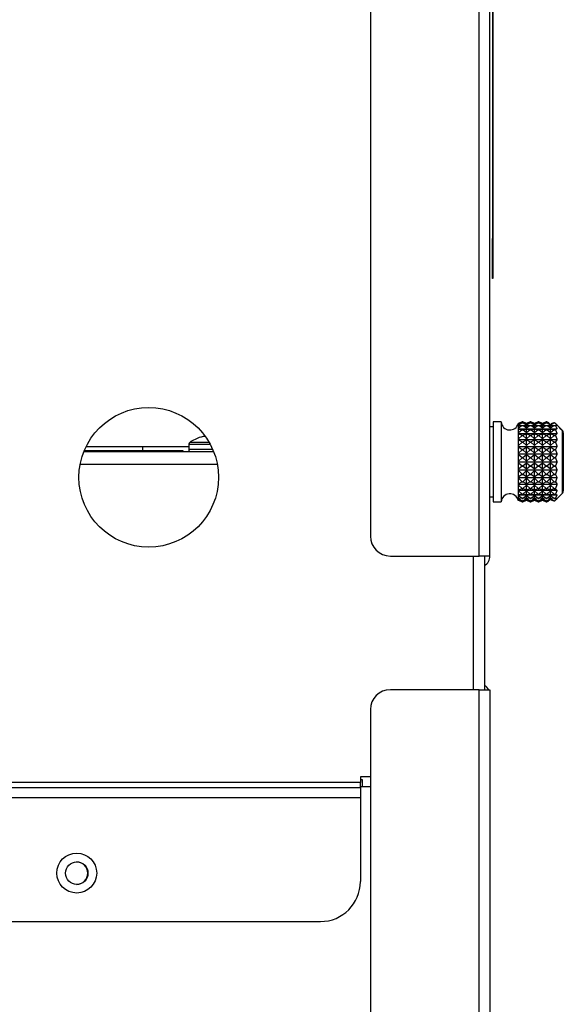
# Model space of a CAD drawing. Units: inches. Extents: x 4 to 223, y 5 to 45.
# Drawn here: x 106 to 109, y 22 to 29 of the extents above; entities that cross this region are included whole.
import ezdxf

# ---------------------------------------------------------------- set-up
doc = ezdxf.new("R2010")
doc.units = ezdxf.units.IN
doc.header["$MEASUREMENT"] = 0
for name, color, linetype in [('BLT7401', 7, 'Continuous'), ('CPN0502', 7, 'Continuous'), ('JKD60042', 7, 'Continuous'), ('JKD60052', 7, 'Continuous'), ('JKD60053', 7, 'Continuous'), ('JKD60061', 7, 'Continuous'), ('JKD60068', 7, 'Continuous'), ('JKD60069', 7, 'Continuous'), ('JKE60072', 7, 'Continuous'), ('JKE60074', 7, 'Continuous'), ('LBL20162', 7, 'Continuous'), ('LBL20175', 7, 'Continuous'), ('MSC2413', 7, 'Continuous'), ('TRF20002', 7, 'Continuous')]:
    doc.layers.add(name, color=color, linetype=linetype)

# ---------------------------------------------------------------- blocks, each defined once
blk = doc.blocks.new('SE147')
at = {"layer": 'JKD60069', "color": 7, "linetype": 'Continuous'}
for p, q in [((108.7307, 25.1585), (108.7307, 35.5743)), ((108.7987, 25.1585), (108.7987, 35.5743)), ((108.0487, 35.4493), (108.0487, 25.2835)), ((108.1737, 25.1585), (108.7307, 25.1585)), ((108.7987, 25.1585), (108.7307, 25.1585))]:
    blk.add_line(p, q, dxfattribs=at)
for centre, radius, start, end in [((108.1737, 25.2835), 0.125, 180, 270), ((108.7307, 25.1585), 0.068, 299.03174, 0)]:
    blk.add_arc(centre, radius, start, end, dxfattribs=at)
blk = doc.blocks.new('SE148')
at = {"layer": 'JKD60061', "color": 7, "linetype": 'Continuous'}
for p, q in [((108.7307, 24.3205), (108.1737, 24.3205)), ((108.7307, 24.3205), (108.7987, 24.3205)), ((108.7307, 6.3517), (108.7307, 24.3205)), ((108.7987, 24.3205), (108.7987, 6.3517)), ((108.0487, 24.1955), (108.0487, 6.4767))]:
    blk.add_line(p, q, dxfattribs=at)
for centre, radius, start, end in [((108.1737, 24.1955), 0.125, 90, 180), ((108.7307, 24.2885), 0.068, 28.07249, 60.96826)]:
    blk.add_arc(centre, radius, start, end, dxfattribs=at)
blk = doc.blocks.new('SE149')
at = {"layer": 'JKD60053', "color": 7, "linetype": 'Continuous'}
blk.add_line((108.6957, 24.3205), (108.6957, 25.1585), dxfattribs=at)
blk = doc.blocks.new('SE150')
at = {"layer": 'JKD60053', "color": 7, "linetype": 'Continuous'}
blk.add_line((107.9857, 23.7389), (101.7834, 23.7389), dxfattribs=at)
blk = doc.blocks.new('SE151')
at = {"layer": 'JKD60053', "color": 7, "linetype": 'Continuous'}
blk.add_line((107.9857, 23.6429), (101.7329, 23.6429), dxfattribs=at)
blk = doc.blocks.new('SE152')
at = {"layer": 'JKD60053', "color": 7, "linetype": 'Continuous'}
blk.add_line((101.7691, 23.7082), (107.9857, 23.7082), dxfattribs=at)
blk = doc.blocks.new('SE153')
at = {"layer": 'JKD60053', "color": 7, "linetype": 'Continuous'}
blk.add_line((108.7637, 25.1585), (108.7637, 24.3205), dxfattribs=at)
blk = doc.blocks.new('SE156')
at = {"layer": 'JKD60053', "color": 7, "linetype": 'Continuous'}
blk.add_line((101.0824, 22.8679), (107.7357, 22.8679), dxfattribs=at)
blk = doc.blocks.new('SE157')
at = {"layer": 'JKD60053', "color": 7, "linetype": 'Continuous'}
for p, q in [((108.0487, 23.7744), (107.9857, 23.7744)), ((107.9857, 23.7744), (107.9857, 23.7389)), ((107.9857, 23.7082), (107.9857, 23.7389)), ((107.9857, 23.7082), (107.9857, 23.6429)), ((107.9857, 23.6429), (107.9857, 23.1179))]:
    blk.add_line(p, q, dxfattribs=at)
for centre, radius in [((106.6582, 25.6517), 0.4375), ((106.2067, 23.1712), 0.125)]:
    blk.add_circle(centre, radius, dxfattribs=at)
blk.add_arc((107.7357, 23.1179), 0.25, 270, 0, dxfattribs=at)
blk = doc.blocks.new('SE158')
at = {"layer": 'JKD60068', "color": 7, "linetype": 'Continuous'}
blk.add_arc((108.7307, 25.1583), 0.068, 299.03174, 0, dxfattribs=at)
blk = doc.blocks.new('SE161')
at = {"layer": 'JKD60052', "color": 7, "linetype": 'Continuous'}
blk.add_line((108.0487, 23.7122), (107.9857, 23.7122), dxfattribs=at)
blk = doc.blocks.new('SE175')
at = {"layer": 'JKD60042', "color": 7, "linetype": 'Continuous'}
for start, end in [(0, 89.29319), (270, 0)]:
    blk.add_arc((106.205, 23.1712), 0.0705, start, end, dxfattribs=at)
blk = doc.blocks.new('SE176')
at = {"layer": 'JKD60042', "color": 7, "linetype": 'Continuous'}
blk.add_circle((106.2068, 23.1712), 0.0705, dxfattribs=at)
blk = doc.blocks.new('SE187')
at = {"layer": 'BLT7401', "color": 7, "linetype": 'Continuous'}
for p, q in [((106.9095, 25.8602), (107.0428, 25.8602)), ((106.9095, 25.8602), (106.9095, 25.8252)), ((107.037, 25.8707), (106.9151, 25.8707)), ((106.987, 25.9036), (106.9845, 25.9036)), ((107.0598, 25.8252), (106.9095, 25.8252))]:
    blk.add_line(p, q, dxfattribs=at)
for centre, radius, start, end in [((106.922, 25.8602), 0.0125, 123.58446, 180), ((107.0645, 25.6456), 0.2701, 107.22816, 123.58446), ((107.0645, 25.6456), 0.2694, 101.34062, 106.71206), ((106.922, 25.8252), 0.0125, 180, 270)]:
    blk.add_arc(centre, radius, start, end, dxfattribs=at)
blk = doc.blocks.new('SE190')
at = {"layer": 'JKE60072', "color": 7, "linetype": 'Continuous'}
for p, q in [((103.5894, 25.8127), (104.403, 25.8127)), ((106.2514, 25.8127), (107.065, 25.8127))]:
    blk.add_line(p, q, dxfattribs=at)
blk = doc.blocks.new('SE191')
at = {"layer": 'JKE60072', "color": 7, "linetype": 'Continuous'}
for p, q in [((104.4261, 25.7327), (103.5662, 25.7327)), ((107.0881, 25.7327), (106.2282, 25.7327))]:
    blk.add_line(p, q, dxfattribs=at)
blk = doc.blocks.new('SE192')
at = {"layer": 'JKE60072', "color": 7, "linetype": 'Continuous'}
for p, q in [((107.9857, 23.7587), (107.9965, 23.7587)), ((107.9965, 23.7587), (107.9965, 23.7122))]:
    blk.add_line(p, q, dxfattribs=at)
blk = doc.blocks.new('SE195')
at = {"layer": 'JKE60074', "color": 7, "linetype": 'Continuous'}
for p, q in [((104.3893, 25.8438), (103.84, 25.8438)), ((106.9095, 25.8438), (106.2651, 25.8438))]:
    blk.add_line(p, q, dxfattribs=at)
blk = doc.blocks.new('SE202')
at = {"layer": 'TRF20002', "color": 7, "linetype": 'Continuous'}
blk.add_line((106.6202, 25.8438), (106.6202, 25.8177), dxfattribs=at)
blk = doc.blocks.new('SE203')
at = {"layer": 'LBL20175', "color": 7, "linetype": 'Continuous'}
for p, q in [((104.401, 25.8177), (103.875, 25.8177)), ((106.875, 25.8177), (106.2534, 25.8177))]:
    blk.add_line(p, q, dxfattribs=at)
blk = doc.blocks.new('SE204')
at = {"layer": 'LBL20175', "color": 7, "linetype": 'Continuous'}
for p, q in [((103.875, 25.8127), (103.875, 25.8177)), ((106.875, 25.8127), (106.875, 25.8177))]:
    blk.add_line(p, q, dxfattribs=at)
blk = doc.blocks.new('SE235')
at = {"layer": 'LBL20162', "color": 7, "linetype": 'Continuous'}
for p, q in [((108.8137, 33.6485), (108.8137, 27.1485)), ((108.8157, 33.6485), (108.8157, 27.1485)), ((108.8137, 26.8985), (108.8137, 27.1485)), ((108.8137, 27.1485), (108.8157, 27.1485)), ((108.8157, 27.1485), (108.8157, 26.8985)), ((108.8157, 26.8985), (108.8137, 26.8985))]:
    blk.add_line(p, q, dxfattribs=at)
blk = doc.blocks.new('SE237')
at = {"layer": 'MSC2413', "color": 7, "linetype": 'Continuous'}
for p, q in [((108.8187, 25.9985), (108.8187, 25.4985)), ((108.8687, 25.9985), (108.8187, 25.9985)), ((108.8687, 25.9985), (108.8687, 25.4985)), ((108.976, 25.9891), (108.9753, 25.986)), ((108.9753, 25.986), (108.976, 25.9878)), ((108.976, 25.9891), (108.976, 25.9898)), ((108.9774, 25.9893), (108.976, 25.9898)), ((108.9774, 25.9884), (108.976, 25.9891)), ((108.976, 25.9878), (108.976, 25.9799)), ((108.976, 25.9878), (108.9774, 25.9874)), ((109.0006, 25.9985), (108.9774, 25.9884)), ((109.0006, 25.9985), (108.9774, 25.9893)), ((108.9774, 25.9874), (109.0006, 25.9933)), ((109.0006, 25.9928), (108.9774, 25.9789)), ((108.9774, 25.9884), (108.9774, 25.9893)), ((108.9774, 25.9789), (108.9774, 25.9874)), ((109.0006, 25.9985), (109.0046, 25.9985)), ((109.0006, 25.9985), (109.0006, 25.9985)), ((109.0046, 25.9985), (109.0006, 25.9985)), ((109.0006, 25.9933), (109.0046, 25.9933)), ((109.0006, 25.9928), (109.0006, 25.9933)), ((109.0006, 25.9928), (109.0046, 25.9928)), ((109.0046, 25.9985), (109.0046, 25.9985)), ((109.0277, 25.9884), (109.0046, 25.9985)), ((109.0277, 25.9893), (109.0046, 25.9985)), ((109.0046, 25.9933), (109.0046, 25.9928)), ((109.0046, 25.9933), (109.0277, 25.9874)), ((109.0277, 25.9789), (109.0046, 25.9928)), ((109.0509, 25.9985), (109.0277, 25.9884)), ((109.0509, 25.9985), (109.0277, 25.9893)), ((109.0277, 25.9874), (109.0509, 25.9933)), ((109.0509, 25.9928), (109.0277, 25.9789)), ((109.0277, 25.9884), (109.0277, 25.9893)), ((109.0277, 25.9789), (109.0277, 25.9874)), ((109.0509, 25.9985), (109.0549, 25.9985)), ((109.0509, 25.9985), (109.0509, 25.9985)), ((109.0549, 25.9985), (109.0509, 25.9985)), ((109.0509, 25.9933), (109.0549, 25.9933)), ((109.0509, 25.9928), (109.0509, 25.9933)), ((109.0509, 25.9928), (109.0549, 25.9928)), ((109.0549, 25.9985), (109.0549, 25.9985)), ((109.078, 25.9884), (109.0549, 25.9985)), ((109.078, 25.9893), (109.0549, 25.9985)), ((109.0549, 25.9933), (109.0549, 25.9928)), ((109.0549, 25.9933), (109.078, 25.9874)), ((109.078, 25.9789), (109.0549, 25.9928)), ((109.1012, 25.9985), (109.078, 25.9884)), ((109.1012, 25.9985), (109.078, 25.9893)), ((109.078, 25.9874), (109.1012, 25.9933)), ((109.1012, 25.9928), (109.078, 25.9789)), ((109.078, 25.9884), (109.078, 25.9893)), ((109.078, 25.9789), (109.078, 25.9874)), ((109.1012, 25.9985), (109.1052, 25.9985)), ((109.1012, 25.9985), (109.1012, 25.9985)), ((109.1052, 25.9985), (109.1012, 25.9985)), ((109.1012, 25.9933), (109.1052, 25.9933)), ((109.1012, 25.9928), (109.1012, 25.9933)), ((109.1012, 25.9928), (109.1052, 25.9928)), ((109.1052, 25.9985), (109.1052, 25.9985)), ((109.1284, 25.9884), (109.1052, 25.9985)), ((109.1284, 25.9893), (109.1052, 25.9985)), ((109.1052, 25.9933), (109.1052, 25.9928)), ((109.1052, 25.9933), (109.1284, 25.9874)), ((109.1284, 25.9789), (109.1052, 25.9928)), ((109.1515, 25.9985), (109.1284, 25.9884)), ((109.1515, 25.9985), (109.1284, 25.9893)), ((109.1284, 25.9874), (109.1515, 25.9933)), ((109.1515, 25.9928), (109.1284, 25.9789)), ((109.1284, 25.9884), (109.1284, 25.9893)), ((109.1284, 25.9789), (109.1284, 25.9874)), ((109.1515, 25.9985), (109.1555, 25.9985)), ((109.1515, 25.9985), (109.1515, 25.9985)), ((109.1555, 25.9985), (109.1515, 25.9985)), ((109.1515, 25.9933), (109.1555, 25.9933)), ((109.1515, 25.9928), (109.1515, 25.9933)), ((109.1515, 25.9928), (109.1555, 25.9928)), ((109.1555, 25.9985), (109.1555, 25.9985)), ((109.1687, 25.993), (109.1555, 25.9985)), ((109.1687, 25.9933), (109.1555, 25.9985)), ((109.1555, 25.9933), (109.1555, 25.9928)), ((109.1555, 25.9933), (109.1687, 25.9901)), ((109.1787, 25.9789), (109.1555, 25.9928)), ((109.1687, 25.993), (109.1687, 25.9933)), ((109.1687, 25.993), (109.1687, 25.9901)), ((109.1687, 25.9901), (109.1687, 25.99)), ((109.1687, 25.99), (109.1787, 25.9859)), ((109.2018, 25.9928), (109.1787, 25.9789)), ((109.1787, 25.9859), (109.1836, 25.9879)), ((109.1787, 25.9789), (109.1787, 25.9859)), ((109.1906, 25.9906), (109.1836, 25.9879)), ((109.1906, 25.9906), (109.2018, 25.9933)), ((109.2018, 25.9933), (109.2032, 25.9933)), ((109.2018, 25.9928), (109.2018, 25.9933)), ((109.2018, 25.9928), (109.205, 25.9928)), ((109.205, 25.9928), (109.2032, 25.9933)), ((109.2531, 25.9443), (109.2118, 25.9872)), ((109.2147, 25.984), (109.2187, 25.9777)), ((108.8187, 25.9673), (108.7987, 25.9673)), ((108.976, 25.9799), (108.9753, 25.9756)), ((108.9753, 25.9756), (108.976, 25.976)), ((108.976, 25.9606), (108.9753, 25.9553)), ((108.9753, 25.9553), (108.976, 25.9543)), ((108.9753, 25.9553), (109.2187, 25.9553)), ((108.976, 25.932), (108.9753, 25.9259)), ((108.9753, 25.9259), (108.976, 25.9236)), ((108.9753, 25.9259), (109.2187, 25.9259)), ((108.9774, 25.9789), (108.976, 25.9799)), ((108.976, 25.976), (108.976, 25.9606)), ((108.976, 25.976), (108.9774, 25.9759)), ((108.9774, 25.9594), (108.976, 25.9606)), ((108.976, 25.9543), (108.9774, 25.9545)), ((108.976, 25.9543), (108.976, 25.932)), ((108.9774, 25.9306), (108.976, 25.932)), ((108.976, 25.9236), (108.9774, 25.9241)), ((108.976, 25.9236), (108.976, 25.8954)), ((108.9774, 25.9759), (109.0006, 25.9774)), ((109.0006, 25.9764), (108.9774, 25.9594)), ((108.9774, 25.9594), (108.9774, 25.9759)), ((108.9774, 25.9306), (108.9774, 25.9545)), ((108.9774, 25.9545), (109.0006, 25.9514)), ((109.0006, 25.9501), (108.9774, 25.9306)), ((108.9774, 25.8939), (108.9774, 25.9241)), ((108.9774, 25.9241), (109.0006, 25.9166)), ((109.0006, 25.9774), (109.0046, 25.9774)), ((109.0006, 25.9764), (109.0006, 25.9774)), ((109.0006, 25.9764), (109.0046, 25.9764)), ((109.0006, 25.9514), (109.0046, 25.9514)), ((109.0006, 25.9501), (109.0006, 25.9514)), ((109.0006, 25.9501), (109.0046, 25.9501)), ((109.0046, 25.9774), (109.0046, 25.9764)), ((109.0046, 25.9774), (109.0277, 25.9759)), ((109.0277, 25.9594), (109.0046, 25.9764)), ((109.0046, 25.9514), (109.0277, 25.9545)), ((109.0046, 25.9514), (109.0046, 25.9501)), ((109.0277, 25.9306), (109.0046, 25.9501)), ((109.0046, 25.9166), (109.0277, 25.9241)), ((109.0277, 25.9759), (109.0509, 25.9774)), ((109.0509, 25.9764), (109.0277, 25.9594)), ((109.0277, 25.9594), (109.0277, 25.9759)), ((109.0277, 25.9306), (109.0277, 25.9545)), ((109.0277, 25.9545), (109.0509, 25.9514)), ((109.0509, 25.9501), (109.0277, 25.9306)), ((109.0277, 25.8939), (109.0277, 25.9241)), ((109.0277, 25.9241), (109.0509, 25.9166)), ((109.0509, 25.9774), (109.0549, 25.9774)), ((109.0509, 25.9764), (109.0509, 25.9774)), ((109.0509, 25.9764), (109.0549, 25.9764)), ((109.0509, 25.9514), (109.0549, 25.9514)), ((109.0509, 25.9501), (109.0509, 25.9514)), ((109.0509, 25.9501), (109.0549, 25.9501)), ((109.0549, 25.9774), (109.0549, 25.9764)), ((109.0549, 25.9774), (109.078, 25.9759)), ((109.078, 25.9594), (109.0549, 25.9764)), ((109.0549, 25.9514), (109.078, 25.9545)), ((109.0549, 25.9514), (109.0549, 25.9501)), ((109.078, 25.9306), (109.0549, 25.9501)), ((109.0549, 25.9166), (109.078, 25.9241)), ((109.078, 25.9759), (109.1012, 25.9774)), ((109.1012, 25.9764), (109.078, 25.9594)), ((109.078, 25.9594), (109.078, 25.9759)), ((109.078, 25.9306), (109.078, 25.9545)), ((109.078, 25.9545), (109.1012, 25.9514)), ((109.1012, 25.9501), (109.078, 25.9306)), ((109.078, 25.8939), (109.078, 25.9241)), ((109.078, 25.9241), (109.1012, 25.9166)), ((109.1012, 25.9774), (109.1052, 25.9774)), ((109.1012, 25.9764), (109.1012, 25.9774)), ((109.1012, 25.9764), (109.1052, 25.9764)), ((109.1012, 25.9514), (109.1052, 25.9514)), ((109.1012, 25.9501), (109.1012, 25.9514)), ((109.1012, 25.9501), (109.1052, 25.9501)), ((109.1052, 25.9774), (109.1052, 25.9764)), ((109.1052, 25.9774), (109.1284, 25.9759)), ((109.1284, 25.9594), (109.1052, 25.9764)), ((109.1052, 25.9514), (109.1284, 25.9545)), ((109.1052, 25.9514), (109.1052, 25.9501)), ((109.1284, 25.9306), (109.1052, 25.9501)), ((109.1052, 25.9166), (109.1284, 25.9241)), ((109.1284, 25.9759), (109.1515, 25.9774)), ((109.1515, 25.9764), (109.1284, 25.9594)), ((109.1284, 25.9594), (109.1284, 25.9759)), ((109.1284, 25.9306), (109.1284, 25.9545)), ((109.1284, 25.9545), (109.1515, 25.9514)), ((109.1515, 25.9501), (109.1284, 25.9306)), ((109.1284, 25.8939), (109.1284, 25.9241)), ((109.1284, 25.9241), (109.1515, 25.9166)), ((109.1515, 25.9774), (109.1555, 25.9774)), ((109.1515, 25.9764), (109.1515, 25.9774)), ((109.1515, 25.9764), (109.1555, 25.9764)), ((109.1515, 25.9514), (109.1555, 25.9514)), ((109.1515, 25.9501), (109.1515, 25.9514)), ((109.1515, 25.9501), (109.1555, 25.9501)), ((109.1555, 25.9774), (109.1555, 25.9764)), ((109.1555, 25.9774), (109.1787, 25.9759)), ((109.1787, 25.9594), (109.1555, 25.9764)), ((109.1555, 25.9514), (109.1787, 25.9545)), ((109.1555, 25.9514), (109.1555, 25.9501)), ((109.1787, 25.9306), (109.1555, 25.9501)), ((109.1555, 25.9166), (109.1787, 25.9241)), ((109.1787, 25.9759), (109.2018, 25.9774)), ((109.2018, 25.9764), (109.1787, 25.9594)), ((109.1787, 25.9594), (109.1787, 25.9759)), ((109.1787, 25.9306), (109.1787, 25.9545)), ((109.1787, 25.9545), (109.2018, 25.9514)), ((109.2018, 25.9501), (109.1787, 25.9306)), ((109.1787, 25.8939), (109.1787, 25.9241)), ((109.1787, 25.9241), (109.2018, 25.9166)), ((109.2018, 25.9774), (109.2087, 25.9774)), ((109.2018, 25.9764), (109.2018, 25.9774)), ((109.2018, 25.9764), (109.2087, 25.9764)), ((109.2018, 25.9514), (109.2087, 25.9514)), ((109.2018, 25.9501), (109.2018, 25.9514)), ((109.2018, 25.9501), (109.2087, 25.9501)), ((109.2187, 25.9758), (109.2087, 25.9774)), ((109.2087, 25.9764), (109.2087, 25.9774)), ((109.2087, 25.9764), (109.2187, 25.9579)), ((109.2187, 25.9548), (109.2087, 25.9514)), ((109.2087, 25.9501), (109.2087, 25.9514)), ((109.2087, 25.9501), (109.2187, 25.9289)), ((109.2187, 25.9248), (109.2087, 25.9166)), ((109.2187, 25.9777), (109.2187, 25.9758)), ((109.2187, 25.9579), (109.2187, 25.9548)), ((109.2187, 25.9289), (109.2187, 25.9248)), ((109.2528, 25.944), (109.2532, 25.9444)), ((109.2528, 25.553), (109.2528, 25.944)), ((109.2587, 25.9306), (109.2587, 25.5664)), ((108.976, 25.8954), (108.9753, 25.8888)), ((108.9753, 25.8888), (108.976, 25.8853)), ((108.9753, 25.8888), (109.2187, 25.8888)), ((108.9774, 25.8939), (108.976, 25.8954)), ((108.976, 25.8853), (108.9774, 25.886)), ((108.976, 25.8853), (108.976, 25.8523)), ((109.0006, 25.9149), (108.9774, 25.8939)), ((108.9774, 25.8509), (108.9774, 25.886)), ((108.9774, 25.886), (109.0006, 25.8745)), ((109.0006, 25.8725), (108.9774, 25.8509)), ((109.0006, 25.9166), (109.0046, 25.9166)), ((109.0006, 25.9149), (109.0006, 25.9166)), ((109.0006, 25.9149), (109.0046, 25.9149)), ((109.0006, 25.8745), (109.0046, 25.8745)), ((109.0006, 25.8725), (109.0006, 25.8745)), ((109.0006, 25.8725), (109.0046, 25.8725)), ((109.0046, 25.9166), (109.0046, 25.9149)), ((109.0277, 25.8939), (109.0046, 25.9149)), ((109.0046, 25.8745), (109.0277, 25.886)), ((109.0046, 25.8745), (109.0046, 25.8725)), ((109.0277, 25.8509), (109.0046, 25.8725)), ((109.0509, 25.9149), (109.0277, 25.8939)), ((109.0277, 25.8509), (109.0277, 25.886)), ((109.0277, 25.886), (109.0509, 25.8745)), ((109.0509, 25.8725), (109.0277, 25.8509)), ((109.0509, 25.9166), (109.0549, 25.9166)), ((109.0509, 25.9149), (109.0509, 25.9166)), ((109.0509, 25.9149), (109.0549, 25.9149)), ((109.0509, 25.8745), (109.0549, 25.8745)), ((109.0509, 25.8725), (109.0509, 25.8745)), ((109.0509, 25.8725), (109.0549, 25.8725)), ((109.0549, 25.9166), (109.0549, 25.9149)), ((109.078, 25.8939), (109.0549, 25.9149)), ((109.0549, 25.8745), (109.078, 25.886)), ((109.0549, 25.8745), (109.0549, 25.8725)), ((109.078, 25.8509), (109.0549, 25.8725)), ((109.1012, 25.9149), (109.078, 25.8939)), ((109.078, 25.8509), (109.078, 25.886)), ((109.078, 25.886), (109.1012, 25.8745)), ((109.1012, 25.8725), (109.078, 25.8509)), ((109.1012, 25.9166), (109.1052, 25.9166)), ((109.1012, 25.9149), (109.1012, 25.9166)), ((109.1012, 25.9149), (109.1052, 25.9149)), ((109.1012, 25.8745), (109.1052, 25.8745)), ((109.1012, 25.8725), (109.1012, 25.8745)), ((109.1012, 25.8725), (109.1052, 25.8725)), ((109.1052, 25.9166), (109.1052, 25.9149)), ((109.1284, 25.8939), (109.1052, 25.9149)), ((109.1052, 25.8745), (109.1284, 25.886)), ((109.1052, 25.8745), (109.1052, 25.8725)), ((109.1284, 25.8509), (109.1052, 25.8725)), ((109.1515, 25.9149), (109.1284, 25.8939)), ((109.1284, 25.8509), (109.1284, 25.886)), ((109.1284, 25.886), (109.1515, 25.8745)), ((109.1515, 25.8725), (109.1284, 25.8509)), ((109.1515, 25.9166), (109.1555, 25.9166)), ((109.1515, 25.9149), (109.1515, 25.9166)), ((109.1515, 25.9149), (109.1555, 25.9149)), ((109.1515, 25.8745), (109.1555, 25.8745)), ((109.1515, 25.8725), (109.1515, 25.8745)), ((109.1515, 25.8725), (109.1555, 25.8725)), ((109.1555, 25.9166), (109.1555, 25.9149)), ((109.1787, 25.8939), (109.1555, 25.9149)), ((109.1555, 25.8745), (109.1787, 25.886)), ((109.1555, 25.8745), (109.1555, 25.8725)), ((109.1787, 25.8509), (109.1555, 25.8725)), ((109.2018, 25.9149), (109.1787, 25.8939)), ((109.1787, 25.8509), (109.1787, 25.886)), ((109.1787, 25.886), (109.2018, 25.8745)), ((109.2018, 25.8725), (109.1787, 25.8509)), ((109.2018, 25.9166), (109.2087, 25.9166)), ((109.2018, 25.9149), (109.2018, 25.9166)), ((109.2018, 25.9149), (109.2087, 25.9149)), ((109.2018, 25.8745), (109.2087, 25.8745)), ((109.2018, 25.8725), (109.2018, 25.8745)), ((109.2018, 25.8725), (109.2087, 25.8725)), ((109.2087, 25.9149), (109.2087, 25.9166)), ((109.2087, 25.9149), (109.2187, 25.8921)), ((109.2187, 25.8871), (109.2087, 25.8745)), ((109.2087, 25.8725), (109.2087, 25.8745)), ((109.2087, 25.8725), (109.2187, 25.8489)), ((109.2187, 25.8921), (109.2187, 25.8871)), ((108.976, 25.8523), (108.9753, 25.8456)), ((108.9753, 25.8456), (108.976, 25.8409)), ((108.9753, 25.8456), (109.2187, 25.8456)), ((108.976, 25.8048), (108.9753, 25.7982)), ((108.9753, 25.7982), (108.976, 25.7926)), ((108.9753, 25.7982), (109.2187, 25.7982)), ((108.9774, 25.8509), (108.976, 25.8523)), ((108.976, 25.8409), (108.9774, 25.842)), ((108.976, 25.8409), (108.976, 25.8048)), ((108.9774, 25.8033), (108.976, 25.8048)), ((108.9774, 25.8033), (108.9774, 25.842)), ((108.9774, 25.842), (109.0006, 25.8268)), ((109.0006, 25.8247), (108.9774, 25.8033)), ((109.0006, 25.8268), (109.0046, 25.8268)), ((109.0006, 25.8247), (109.0006, 25.8268)), ((109.0006, 25.8247), (109.0046, 25.8247)), ((109.0046, 25.8268), (109.0277, 25.842)), ((109.0046, 25.8268), (109.0046, 25.8247)), ((109.0277, 25.8033), (109.0046, 25.8247)), ((109.0277, 25.8033), (109.0277, 25.842)), ((109.0277, 25.842), (109.0509, 25.8268)), ((109.0509, 25.8247), (109.0277, 25.8033)), ((109.0509, 25.8268), (109.0549, 25.8268)), ((109.0509, 25.8247), (109.0509, 25.8268)), ((109.0509, 25.8247), (109.0549, 25.8247)), ((109.0549, 25.8268), (109.078, 25.842)), ((109.0549, 25.8268), (109.0549, 25.8247)), ((109.078, 25.8033), (109.0549, 25.8247)), ((109.078, 25.8033), (109.078, 25.842)), ((109.078, 25.842), (109.1012, 25.8268)), ((109.1012, 25.8247), (109.078, 25.8033)), ((109.1012, 25.8268), (109.1052, 25.8268)), ((109.1012, 25.8247), (109.1012, 25.8268)), ((109.1012, 25.8247), (109.1052, 25.8247)), ((109.1052, 25.8268), (109.1284, 25.842)), ((109.1052, 25.8268), (109.1052, 25.8247)), ((109.1284, 25.8033), (109.1052, 25.8247)), ((109.1284, 25.8033), (109.1284, 25.842)), ((109.1284, 25.842), (109.1515, 25.8268)), ((109.1515, 25.8247), (109.1284, 25.8033)), ((109.1515, 25.8268), (109.1555, 25.8268)), ((109.1515, 25.8247), (109.1515, 25.8268)), ((109.1515, 25.8247), (109.1555, 25.8247)), ((109.1555, 25.8268), (109.1787, 25.842)), ((109.1555, 25.8268), (109.1555, 25.8247)), ((109.1787, 25.8033), (109.1555, 25.8247)), ((109.1787, 25.8033), (109.1787, 25.842)), ((109.1787, 25.842), (109.2018, 25.8268)), ((109.2018, 25.8247), (109.1787, 25.8033)), ((109.2018, 25.8268), (109.2087, 25.8268)), ((109.2018, 25.8247), (109.2018, 25.8268)), ((109.2018, 25.8247), (109.2087, 25.8247)), ((109.2187, 25.8433), (109.2087, 25.8268)), ((109.2087, 25.8247), (109.2087, 25.8268)), ((109.2087, 25.8247), (109.2187, 25.8014)), ((109.2187, 25.8489), (109.2187, 25.8433)), ((109.2187, 25.8014), (109.2187, 25.7954)), ((108.976, 25.7548), (108.9753, 25.7485)), ((108.9753, 25.7485), (108.976, 25.7423)), ((108.9753, 25.7485), (109.2187, 25.7485)), ((108.976, 25.7926), (108.9774, 25.7938)), ((108.976, 25.7926), (108.976, 25.7548)), ((108.9774, 25.7534), (108.976, 25.7548)), ((108.976, 25.7423), (108.9774, 25.7436)), ((108.976, 25.7423), (108.976, 25.7045)), ((108.9774, 25.7534), (108.9774, 25.7938)), ((108.9774, 25.7938), (109.0006, 25.7758)), ((109.0006, 25.7735), (108.9774, 25.7534)), ((108.9774, 25.7032), (108.9774, 25.7436)), ((108.9774, 25.7436), (109.0006, 25.7235)), ((109.0006, 25.7758), (109.0046, 25.7758)), ((109.0006, 25.7735), (109.0006, 25.7758)), ((109.0006, 25.7735), (109.0046, 25.7735)), ((109.0046, 25.7758), (109.0277, 25.7938)), ((109.0046, 25.7758), (109.0046, 25.7735)), ((109.0277, 25.7534), (109.0046, 25.7735)), ((109.0046, 25.7235), (109.0277, 25.7436)), ((109.0277, 25.7534), (109.0277, 25.7938)), ((109.0277, 25.7938), (109.0509, 25.7758)), ((109.0509, 25.7735), (109.0277, 25.7534)), ((109.0277, 25.7032), (109.0277, 25.7436)), ((109.0277, 25.7436), (109.0509, 25.7235)), ((109.0509, 25.7758), (109.0549, 25.7758)), ((109.0509, 25.7735), (109.0509, 25.7758)), ((109.0509, 25.7735), (109.0549, 25.7735)), ((109.0549, 25.7758), (109.078, 25.7938)), ((109.0549, 25.7758), (109.0549, 25.7735)), ((109.078, 25.7534), (109.0549, 25.7735)), ((109.0549, 25.7235), (109.078, 25.7436)), ((109.078, 25.7534), (109.078, 25.7938)), ((109.078, 25.7938), (109.1012, 25.7758)), ((109.1012, 25.7735), (109.078, 25.7534)), ((109.078, 25.7032), (109.078, 25.7436)), ((109.078, 25.7436), (109.1012, 25.7235)), ((109.1012, 25.7758), (109.1052, 25.7758)), ((109.1012, 25.7735), (109.1012, 25.7758)), ((109.1012, 25.7735), (109.1052, 25.7735)), ((109.1052, 25.7758), (109.1284, 25.7938)), ((109.1052, 25.7758), (109.1052, 25.7735)), ((109.1284, 25.7534), (109.1052, 25.7735)), ((109.1052, 25.7235), (109.1284, 25.7436)), ((109.1284, 25.7534), (109.1284, 25.7938)), ((109.1284, 25.7938), (109.1515, 25.7758)), ((109.1515, 25.7735), (109.1284, 25.7534)), ((109.1284, 25.7032), (109.1284, 25.7436)), ((109.1284, 25.7436), (109.1515, 25.7235)), ((109.1515, 25.7758), (109.1555, 25.7758)), ((109.1515, 25.7735), (109.1515, 25.7758)), ((109.1515, 25.7735), (109.1555, 25.7735)), ((109.1555, 25.7758), (109.1787, 25.7938)), ((109.1555, 25.7758), (109.1555, 25.7735)), ((109.1787, 25.7534), (109.1555, 25.7735)), ((109.1555, 25.7235), (109.1787, 25.7436)), ((109.1787, 25.7534), (109.1787, 25.7938)), ((109.1787, 25.7938), (109.2018, 25.7758)), ((109.2018, 25.7735), (109.1787, 25.7534)), ((109.1787, 25.7032), (109.1787, 25.7436)), ((109.1787, 25.7436), (109.2018, 25.7235)), ((109.2018, 25.7758), (109.2087, 25.7758)), ((109.2018, 25.7735), (109.2018, 25.7758)), ((109.2018, 25.7735), (109.2087, 25.7735)), ((109.2187, 25.7954), (109.2087, 25.7758)), ((109.2087, 25.7735), (109.2087, 25.7758)), ((109.2087, 25.7735), (109.2187, 25.7516)), ((109.2187, 25.7454), (109.2087, 25.7235)), ((109.2187, 25.7516), (109.2187, 25.7454)), ((108.976, 25.7045), (108.9753, 25.6989)), ((108.9753, 25.6989), (108.976, 25.6923)), ((108.9753, 25.6989), (109.2187, 25.6989)), ((108.9774, 25.7032), (108.976, 25.7045)), ((108.976, 25.6923), (108.9774, 25.6937)), ((108.976, 25.6923), (108.976, 25.6561)), ((109.0006, 25.7212), (108.9774, 25.7032)), ((108.9774, 25.6551), (108.9774, 25.6937)), ((108.9774, 25.6937), (109.0006, 25.6723)), ((109.0006, 25.7235), (109.0046, 25.7235)), ((109.0006, 25.7212), (109.0006, 25.7235)), ((109.0006, 25.7212), (109.0046, 25.7212)), ((109.0046, 25.7235), (109.0046, 25.7212)), ((109.0277, 25.7032), (109.0046, 25.7212)), ((109.0046, 25.6723), (109.0277, 25.6937)), ((109.0509, 25.7212), (109.0277, 25.7032)), ((109.0277, 25.6551), (109.0277, 25.6937)), ((109.0277, 25.6937), (109.0509, 25.6723)), ((109.0509, 25.7235), (109.0549, 25.7235)), ((109.0509, 25.7212), (109.0509, 25.7235)), ((109.0509, 25.7212), (109.0549, 25.7212)), ((109.0549, 25.7235), (109.0549, 25.7212)), ((109.078, 25.7032), (109.0549, 25.7212)), ((109.0549, 25.6723), (109.078, 25.6937)), ((109.1012, 25.7212), (109.078, 25.7032)), ((109.078, 25.6551), (109.078, 25.6937)), ((109.078, 25.6937), (109.1012, 25.6723)), ((109.1012, 25.7235), (109.1052, 25.7235)), ((109.1012, 25.7212), (109.1012, 25.7235)), ((109.1012, 25.7212), (109.1052, 25.7212)), ((109.1052, 25.7235), (109.1052, 25.7212)), ((109.1284, 25.7032), (109.1052, 25.7212)), ((109.1052, 25.6723), (109.1284, 25.6937)), ((109.1515, 25.7212), (109.1284, 25.7032)), ((109.1284, 25.6551), (109.1284, 25.6937)), ((109.1284, 25.6937), (109.1515, 25.6723)), ((109.1515, 25.7235), (109.1555, 25.7235)), ((109.1515, 25.7212), (109.1515, 25.7235)), ((109.1515, 25.7212), (109.1555, 25.7212)), ((109.1555, 25.7235), (109.1555, 25.7212)), ((109.1787, 25.7032), (109.1555, 25.7212)), ((109.1555, 25.6723), (109.1787, 25.6937)), ((109.2018, 25.7212), (109.1787, 25.7032)), ((109.1787, 25.6551), (109.1787, 25.6937)), ((109.1787, 25.6937), (109.2018, 25.6723)), ((109.2018, 25.7235), (109.2087, 25.7235)), ((109.2018, 25.7212), (109.2018, 25.7235)), ((109.2018, 25.7212), (109.2087, 25.7212)), ((109.2087, 25.7212), (109.2087, 25.7235)), ((109.2087, 25.7212), (109.2187, 25.7016)), ((109.2187, 25.6956), (109.2087, 25.6723)), ((109.2187, 25.7016), (109.2187, 25.6956)), ((108.976, 25.6561), (108.9753, 25.6514)), ((108.9753, 25.6514), (108.976, 25.6447)), ((108.9753, 25.6514), (109.2187, 25.6514)), ((108.976, 25.6118), (108.9753, 25.6082)), ((108.9774, 25.6551), (108.976, 25.6561)), ((108.976, 25.6447), (108.9774, 25.6462)), ((108.976, 25.6447), (108.976, 25.6118)), ((108.9774, 25.611), (108.976, 25.6118)), ((109.0006, 25.6702), (108.9774, 25.6551)), ((108.9774, 25.611), (108.9774, 25.6462)), ((108.9774, 25.6462), (109.0006, 25.6245)), ((109.0006, 25.6225), (108.9774, 25.611)), ((109.0006, 25.6723), (109.0046, 25.6723)), ((109.0006, 25.6702), (109.0006, 25.6723)), ((109.0006, 25.6702), (109.0046, 25.6702)), ((109.0006, 25.6245), (109.0046, 25.6245)), ((109.0006, 25.6225), (109.0006, 25.6245)), ((109.0006, 25.6225), (109.0046, 25.6225)), ((109.0046, 25.6723), (109.0046, 25.6702)), ((109.0277, 25.6551), (109.0046, 25.6702)), ((109.0046, 25.6245), (109.0277, 25.6462)), ((109.0046, 25.6245), (109.0046, 25.6225)), ((109.0277, 25.611), (109.0046, 25.6225)), ((109.0509, 25.6702), (109.0277, 25.6551)), ((109.0277, 25.611), (109.0277, 25.6462)), ((109.0277, 25.6462), (109.0509, 25.6245)), ((109.0509, 25.6225), (109.0277, 25.611)), ((109.0509, 25.6723), (109.0549, 25.6723)), ((109.0509, 25.6702), (109.0509, 25.6723)), ((109.0509, 25.6702), (109.0549, 25.6702)), ((109.0509, 25.6245), (109.0549, 25.6245)), ((109.0509, 25.6225), (109.0509, 25.6245)), ((109.0509, 25.6225), (109.0549, 25.6225)), ((109.0549, 25.6723), (109.0549, 25.6702)), ((109.078, 25.6551), (109.0549, 25.6702)), ((109.0549, 25.6245), (109.078, 25.6462)), ((109.0549, 25.6245), (109.0549, 25.6225)), ((109.078, 25.611), (109.0549, 25.6225)), ((109.1012, 25.6702), (109.078, 25.6551)), ((109.078, 25.611), (109.078, 25.6462)), ((109.078, 25.6462), (109.1012, 25.6245)), ((109.1012, 25.6225), (109.078, 25.611)), ((109.1012, 25.6723), (109.1052, 25.6723)), ((109.1012, 25.6702), (109.1012, 25.6723)), ((109.1012, 25.6702), (109.1052, 25.6702)), ((109.1012, 25.6245), (109.1052, 25.6245)), ((109.1012, 25.6225), (109.1012, 25.6245)), ((109.1012, 25.6225), (109.1052, 25.6225)), ((109.1052, 25.6723), (109.1052, 25.6702)), ((109.1284, 25.6551), (109.1052, 25.6702)), ((109.1052, 25.6245), (109.1284, 25.6462)), ((109.1052, 25.6245), (109.1052, 25.6225)), ((109.1284, 25.611), (109.1052, 25.6225)), ((109.1515, 25.6702), (109.1284, 25.6551)), ((109.1284, 25.611), (109.1284, 25.6462)), ((109.1284, 25.6462), (109.1515, 25.6245)), ((109.1515, 25.6225), (109.1284, 25.611)), ((109.1515, 25.6723), (109.1555, 25.6723)), ((109.1515, 25.6702), (109.1515, 25.6723)), ((109.1515, 25.6702), (109.1555, 25.6702)), ((109.1515, 25.6245), (109.1555, 25.6245)), ((109.1515, 25.6225), (109.1515, 25.6245)), ((109.1515, 25.6225), (109.1555, 25.6225)), ((109.1555, 25.6723), (109.1555, 25.6702)), ((109.1787, 25.6551), (109.1555, 25.6702)), ((109.1555, 25.6245), (109.1787, 25.6462)), ((109.1555, 25.6245), (109.1555, 25.6225)), ((109.1787, 25.611), (109.1555, 25.6225)), ((109.2018, 25.6702), (109.1787, 25.6551)), ((109.1787, 25.611), (109.1787, 25.6462)), ((109.1787, 25.6462), (109.2018, 25.6245)), ((109.2018, 25.6225), (109.1787, 25.611)), ((109.2018, 25.6723), (109.2087, 25.6723)), ((109.2018, 25.6702), (109.2018, 25.6723)), ((109.2018, 25.6702), (109.2087, 25.6702)), ((109.2018, 25.6245), (109.2087, 25.6245)), ((109.2018, 25.6225), (109.2018, 25.6245)), ((109.2018, 25.6225), (109.2087, 25.6225)), ((109.2087, 25.6702), (109.2087, 25.6723)), ((109.2087, 25.6702), (109.2187, 25.6537)), ((109.2187, 25.6481), (109.2087, 25.6245)), ((109.2087, 25.6225), (109.2087, 25.6245)), ((109.2087, 25.6225), (109.2187, 25.6099)), ((109.2187, 25.6537), (109.2187, 25.6481)), ((108.9753, 25.6082), (108.976, 25.6017)), ((108.9753, 25.6082), (109.2187, 25.6082)), ((108.976, 25.5734), (108.9753, 25.5711)), ((108.9753, 25.5711), (108.976, 25.5651)), ((108.9753, 25.5711), (109.2187, 25.5711)), ((108.976, 25.6017), (108.9774, 25.6031)), ((108.976, 25.6017), (108.976, 25.5734)), ((108.9774, 25.5729), (108.976, 25.5734)), ((108.976, 25.5651), (108.9774, 25.5664)), ((108.976, 25.5651), (108.976, 25.5427)), ((108.9774, 25.5729), (108.9774, 25.6031)), ((108.9774, 25.6031), (109.0006, 25.5821)), ((109.0006, 25.5804), (108.9774, 25.5729)), ((108.9774, 25.5425), (108.9774, 25.5664)), ((108.9774, 25.5664), (109.0006, 25.5469)), ((109.0006, 25.5821), (109.0046, 25.5821)), ((109.0006, 25.5804), (109.0006, 25.5821)), ((109.0006, 25.5804), (109.0046, 25.5804)), ((109.0046, 25.5821), (109.0277, 25.6031)), ((109.0046, 25.5821), (109.0046, 25.5804)), ((109.0277, 25.5729), (109.0046, 25.5804)), ((109.0046, 25.5469), (109.0277, 25.5664)), ((109.0277, 25.5729), (109.0277, 25.6031)), ((109.0277, 25.6031), (109.0509, 25.5821)), ((109.0509, 25.5804), (109.0277, 25.5729)), ((109.0277, 25.5425), (109.0277, 25.5664)), ((109.0277, 25.5664), (109.0509, 25.5469)), ((109.0509, 25.5821), (109.0549, 25.5821)), ((109.0509, 25.5804), (109.0509, 25.5821)), ((109.0509, 25.5804), (109.0549, 25.5804)), ((109.0549, 25.5821), (109.078, 25.6031)), ((109.0549, 25.5821), (109.0549, 25.5804)), ((109.078, 25.5729), (109.0549, 25.5804)), ((109.0549, 25.5469), (109.078, 25.5664)), ((109.078, 25.5729), (109.078, 25.6031)), ((109.078, 25.6031), (109.1012, 25.5821)), ((109.1012, 25.5804), (109.078, 25.5729)), ((109.078, 25.5425), (109.078, 25.5664)), ((109.078, 25.5664), (109.1012, 25.5469)), ((109.1012, 25.5821), (109.1052, 25.5821)), ((109.1012, 25.5804), (109.1012, 25.5821)), ((109.1012, 25.5804), (109.1052, 25.5804)), ((109.1052, 25.5821), (109.1284, 25.6031)), ((109.1052, 25.5821), (109.1052, 25.5804)), ((109.1284, 25.5729), (109.1052, 25.5804)), ((109.1052, 25.5469), (109.1284, 25.5664)), ((109.1284, 25.5729), (109.1284, 25.6031)), ((109.1284, 25.6031), (109.1515, 25.5821)), ((109.1515, 25.5804), (109.1284, 25.5729)), ((109.1284, 25.5425), (109.1284, 25.5664)), ((109.1284, 25.5664), (109.1515, 25.5469)), ((109.1515, 25.5821), (109.1555, 25.5821)), ((109.1515, 25.5804), (109.1515, 25.5821)), ((109.1515, 25.5804), (109.1555, 25.5804)), ((109.1555, 25.5821), (109.1787, 25.6031)), ((109.1555, 25.5821), (109.1555, 25.5804)), ((109.1787, 25.5729), (109.1555, 25.5804)), ((109.1555, 25.5469), (109.1787, 25.5664)), ((109.1787, 25.5729), (109.1787, 25.6031)), ((109.1787, 25.6031), (109.2018, 25.5821)), ((109.2018, 25.5804), (109.1787, 25.5729)), ((109.1787, 25.5425), (109.1787, 25.5664)), ((109.1787, 25.5664), (109.2018, 25.5469)), ((109.2018, 25.5821), (109.2087, 25.5821)), ((109.2018, 25.5804), (109.2018, 25.5821)), ((109.2018, 25.5804), (109.2087, 25.5804)), ((109.2187, 25.605), (109.2087, 25.5821)), ((109.2087, 25.5804), (109.2087, 25.5821)), ((109.2087, 25.5804), (109.2187, 25.5722)), ((109.2187, 25.5681), (109.2087, 25.5469)), ((109.2187, 25.6099), (109.2187, 25.605)), ((109.2187, 25.5722), (109.2187, 25.5681)), ((109.2528, 25.553), (109.2532, 25.5527)), ((108.7987, 25.5298), (108.8187, 25.5298)), ((108.8187, 25.4985), (108.8687, 25.4985)), ((108.976, 25.5427), (108.9753, 25.5418)), ((108.9753, 25.5418), (108.976, 25.5365)), ((108.9753, 25.5418), (109.2187, 25.5418)), ((108.976, 25.521), (108.9753, 25.5215)), ((108.9753, 25.5215), (108.976, 25.5171)), ((108.976, 25.5092), (108.9753, 25.5111)), ((108.9753, 25.5111), (108.976, 25.5079)), ((108.9774, 25.5425), (108.976, 25.5427)), ((108.976, 25.5365), (108.9774, 25.5376)), ((108.976, 25.5365), (108.976, 25.521)), ((108.9774, 25.5211), (108.976, 25.521)), ((108.976, 25.5171), (108.9774, 25.5181)), ((108.976, 25.5171), (108.976, 25.5092)), ((108.9774, 25.5096), (108.976, 25.5092)), ((108.976, 25.5079), (108.9774, 25.5086)), ((108.976, 25.5079), (108.976, 25.5072)), ((108.976, 25.5072), (108.9774, 25.5078)), ((109.0006, 25.5456), (108.9774, 25.5425)), ((108.9774, 25.5211), (108.9774, 25.5376)), ((108.9774, 25.5376), (109.0006, 25.5206)), ((109.0006, 25.5197), (108.9774, 25.5211)), ((108.9774, 25.5096), (108.9774, 25.5181)), ((108.9774, 25.5181), (109.0006, 25.5042)), ((109.0006, 25.5037), (108.9774, 25.5096)), ((108.9774, 25.5086), (108.9774, 25.5078)), ((108.9774, 25.5086), (109.0006, 25.4985)), ((108.9774, 25.5078), (109.0006, 25.4985)), ((109.0006, 25.5469), (109.0046, 25.5469)), ((109.0006, 25.5456), (109.0006, 25.5469)), ((109.0006, 25.5456), (109.0046, 25.5456)), ((109.0006, 25.5206), (109.0046, 25.5206)), ((109.0006, 25.5197), (109.0006, 25.5206)), ((109.0006, 25.5197), (109.0046, 25.5197)), ((109.0006, 25.5042), (109.0046, 25.5042)), ((109.0006, 25.5037), (109.0006, 25.5042)), ((109.0006, 25.5037), (109.0046, 25.5037)), ((109.0006, 25.4985), (109.0046, 25.4985)), ((109.0006, 25.4985), (109.0006, 25.4985)), ((109.0006, 25.4985), (109.0046, 25.4985)), ((109.0046, 25.5469), (109.0046, 25.5456)), ((109.0277, 25.5425), (109.0046, 25.5456)), ((109.0046, 25.5206), (109.0277, 25.5376)), ((109.0277, 25.5211), (109.0046, 25.5197)), ((109.0046, 25.5206), (109.0046, 25.5197)), ((109.0046, 25.5042), (109.0277, 25.5181)), ((109.0277, 25.5096), (109.0046, 25.5037)), ((109.0046, 25.4985), (109.0277, 25.5086)), ((109.0046, 25.4985), (109.0277, 25.5078)), ((109.0046, 25.5042), (109.0046, 25.5037)), ((109.0046, 25.4985), (109.0046, 25.4985)), ((109.0509, 25.5456), (109.0277, 25.5425)), ((109.0277, 25.5211), (109.0277, 25.5376)), ((109.0277, 25.5376), (109.0509, 25.5206)), ((109.0509, 25.5197), (109.0277, 25.5211)), ((109.0277, 25.5096), (109.0277, 25.5181)), ((109.0277, 25.5181), (109.0509, 25.5042)), ((109.0509, 25.5037), (109.0277, 25.5096)), ((109.0277, 25.5086), (109.0277, 25.5078)), ((109.0277, 25.5086), (109.0509, 25.4985)), ((109.0277, 25.5078), (109.0509, 25.4985)), ((109.0509, 25.5469), (109.0549, 25.5469)), ((109.0509, 25.5456), (109.0509, 25.5469)), ((109.0509, 25.5456), (109.0549, 25.5456)), ((109.0509, 25.5206), (109.0549, 25.5206)), ((109.0509, 25.5197), (109.0509, 25.5206)), ((109.0509, 25.5197), (109.0549, 25.5197)), ((109.0509, 25.5042), (109.0549, 25.5042)), ((109.0509, 25.5037), (109.0509, 25.5042)), ((109.0509, 25.5037), (109.0549, 25.5037)), ((109.0509, 25.4985), (109.0549, 25.4985)), ((109.0509, 25.4985), (109.0509, 25.4985)), ((109.0509, 25.4985), (109.0549, 25.4985)), ((109.0549, 25.5469), (109.0549, 25.5456)), ((109.078, 25.5425), (109.0549, 25.5456)), ((109.0549, 25.5206), (109.078, 25.5376)), ((109.078, 25.5211), (109.0549, 25.5197)), ((109.0549, 25.5206), (109.0549, 25.5197)), ((109.0549, 25.5042), (109.078, 25.5181)), ((109.078, 25.5096), (109.0549, 25.5037)), ((109.0549, 25.4985), (109.078, 25.5086)), ((109.0549, 25.4985), (109.078, 25.5078)), ((109.0549, 25.5042), (109.0549, 25.5037)), ((109.0549, 25.4985), (109.0549, 25.4985)), ((109.1012, 25.5456), (109.078, 25.5425)), ((109.078, 25.5211), (109.078, 25.5376)), ((109.078, 25.5376), (109.1012, 25.5206)), ((109.1012, 25.5197), (109.078, 25.5211)), ((109.078, 25.5096), (109.078, 25.5181)), ((109.078, 25.5181), (109.1012, 25.5042)), ((109.1012, 25.5037), (109.078, 25.5096)), ((109.078, 25.5086), (109.078, 25.5078)), ((109.078, 25.5086), (109.1012, 25.4985)), ((109.078, 25.5078), (109.1012, 25.4985)), ((109.1012, 25.5469), (109.1052, 25.5469)), ((109.1012, 25.5456), (109.1012, 25.5469)), ((109.1012, 25.5456), (109.1052, 25.5456)), ((109.1012, 25.5206), (109.1052, 25.5206)), ((109.1012, 25.5197), (109.1012, 25.5206)), ((109.1012, 25.5197), (109.1052, 25.5197)), ((109.1012, 25.5042), (109.1052, 25.5042)), ((109.1012, 25.5037), (109.1012, 25.5042)), ((109.1012, 25.5037), (109.1052, 25.5037)), ((109.1012, 25.4985), (109.1052, 25.4985)), ((109.1012, 25.4985), (109.1012, 25.4985)), ((109.1012, 25.4985), (109.1052, 25.4985)), ((109.1052, 25.5469), (109.1052, 25.5456)), ((109.1284, 25.5425), (109.1052, 25.5456)), ((109.1052, 25.5206), (109.1284, 25.5376)), ((109.1284, 25.5211), (109.1052, 25.5197)), ((109.1052, 25.5206), (109.1052, 25.5197)), ((109.1052, 25.5042), (109.1284, 25.5181)), ((109.1284, 25.5096), (109.1052, 25.5037)), ((109.1052, 25.4985), (109.1284, 25.5086)), ((109.1052, 25.4985), (109.1284, 25.5078)), ((109.1052, 25.5042), (109.1052, 25.5037)), ((109.1052, 25.4985), (109.1052, 25.4985)), ((109.1515, 25.5456), (109.1284, 25.5425)), ((109.1284, 25.5211), (109.1284, 25.5376)), ((109.1284, 25.5376), (109.1515, 25.5206)), ((109.1515, 25.5197), (109.1284, 25.5211)), ((109.1284, 25.5096), (109.1284, 25.5181)), ((109.1284, 25.5181), (109.1515, 25.5042)), ((109.1515, 25.5037), (109.1284, 25.5096)), ((109.1284, 25.5086), (109.1284, 25.5078)), ((109.1284, 25.5086), (109.1515, 25.4985)), ((109.1284, 25.5078), (109.1515, 25.4985)), ((109.1515, 25.5469), (109.1555, 25.5469)), ((109.1515, 25.5456), (109.1515, 25.5469)), ((109.1515, 25.5456), (109.1555, 25.5456)), ((109.1515, 25.5206), (109.1555, 25.5206)), ((109.1515, 25.5197), (109.1515, 25.5206)), ((109.1515, 25.5197), (109.1555, 25.5197)), ((109.1515, 25.5042), (109.1555, 25.5042)), ((109.1515, 25.5037), (109.1515, 25.5042)), ((109.1515, 25.5037), (109.1555, 25.5037)), ((109.1515, 25.4985), (109.1555, 25.4985)), ((109.1515, 25.4985), (109.1515, 25.4985)), ((109.1515, 25.4985), (109.1555, 25.4985)), ((109.1555, 25.5469), (109.1555, 25.5456)), ((109.1787, 25.5425), (109.1555, 25.5456)), ((109.1555, 25.5206), (109.1787, 25.5376)), ((109.1787, 25.5211), (109.1555, 25.5197)), ((109.1555, 25.5206), (109.1555, 25.5197)), ((109.1555, 25.5042), (109.1787, 25.5181)), ((109.1687, 25.507), (109.1555, 25.5037)), ((109.1555, 25.5042), (109.1555, 25.5037)), ((109.1555, 25.4985), (109.1687, 25.504)), ((109.1555, 25.4985), (109.1687, 25.5038)), ((109.1555, 25.4985), (109.1555, 25.4985)), ((109.1787, 25.5111), (109.1687, 25.5071)), ((109.1687, 25.5071), (109.1687, 25.507)), ((109.1687, 25.507), (109.1687, 25.504)), ((109.1687, 25.504), (109.1687, 25.5038)), ((109.2018, 25.5456), (109.1787, 25.5425)), ((109.1787, 25.5211), (109.1787, 25.5376)), ((109.1787, 25.5376), (109.2018, 25.5206)), ((109.2018, 25.5197), (109.1787, 25.5211)), ((109.1787, 25.5111), (109.1787, 25.5181)), ((109.1787, 25.5181), (109.2018, 25.5042)), ((109.1836, 25.5091), (109.1787, 25.5111)), ((109.1836, 25.5091), (109.1906, 25.5065)), ((109.2018, 25.5037), (109.1906, 25.5065)), ((109.2018, 25.5469), (109.2087, 25.5469)), ((109.2018, 25.5456), (109.2018, 25.5469)), ((109.2018, 25.5456), (109.2087, 25.5456)), ((109.2018, 25.5206), (109.2087, 25.5206)), ((109.2018, 25.5197), (109.2018, 25.5206)), ((109.2018, 25.5197), (109.2087, 25.5197)), ((109.2018, 25.5042), (109.205, 25.5042)), ((109.2018, 25.5037), (109.2018, 25.5042)), ((109.2018, 25.5037), (109.2032, 25.5037)), ((109.2032, 25.5037), (109.205, 25.5042)), ((109.205, 25.5042), (109.2147, 25.513)), ((109.2087, 25.5456), (109.2087, 25.5469)), ((109.2087, 25.5456), (109.2187, 25.5422)), ((109.2187, 25.5391), (109.2087, 25.5206)), ((109.2087, 25.5197), (109.2187, 25.5212)), ((109.2087, 25.5197), (109.2087, 25.5206)), ((109.2187, 25.5193), (109.2147, 25.513)), ((109.2187, 25.5422), (109.2187, 25.5391)), ((109.2187, 25.5212), (109.2187, 25.5193))]:
    blk.add_line(p, q, dxfattribs=at)
for centre, radius, start, end in [((108.923, 26.0031), 0.0546, 184.80043, 345.95379), ((109.1893, 25.9657), 0.0313, 35.74076, 60.0423), ((104.8533, 21.7896), 6.051, 43.35913, 43.88164), ((109.2387, 25.9306), 0.02, 0, 43.52413), ((105.2217, 29.3564), 5.5421, 316.09438, 316.66485), ((109.2387, 25.5664), 0.02, 316.47587, 0), ((108.923, 25.4939), 0.0546, 14.04621, 175.19957)]:
    blk.add_arc(centre, radius, start, end, dxfattribs=at)
for centre, start_param, end_param in [((109.2387, 25.9306), 0, 0.785398), ((109.2387, 25.5664), 5.497787, 6.283185)]:
    blk.add_ellipse(centre, major_axis=(0.02, 0), ratio=0.949765, start_param=start_param, end_param=end_param, dxfattribs=at)

msp = doc.modelspace()

# ---------------------------------------------------------------- block references
at = {"layer": 'CPN0502'}
for name in ['SE157', 'SE147', 'SE149', 'SE153', 'SE158', 'SE235', 'SE237', 'SE187', 'SE190', 'SE195', 'SE203', 'SE204', 'SE202', 'SE191', 'SE148', 'SE161', 'SE150', 'SE152', 'SE192', 'SE151', 'SE176', 'SE175', 'SE156']:
    msp.add_blockref(name, (0, 0), dxfattribs=at)

doc.saveas('drawing.dxf')
